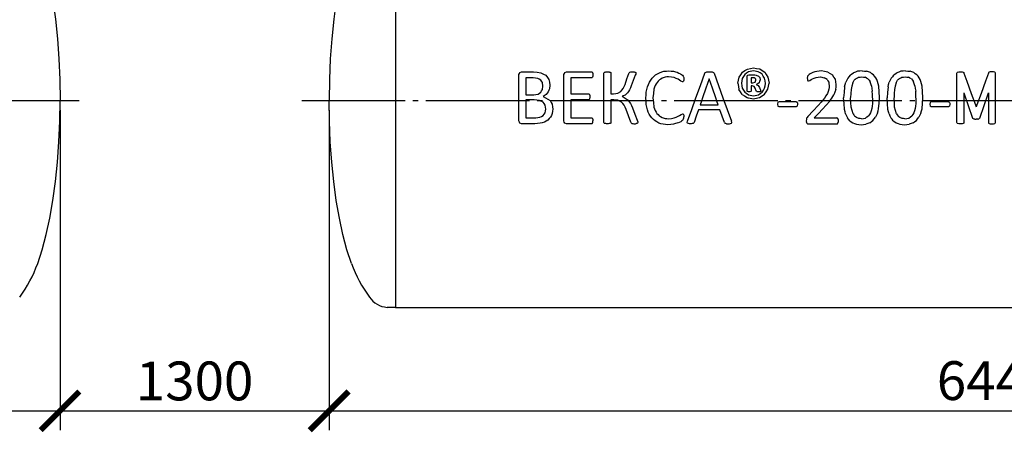
# Model space of a CAD drawing. Units: millimetres. Extents: x -43847 to 149457, y 58156 to 77217.
# Drawn here: x 4647 to 9404, y 64355 to 66348 of the extents above; entities that cross this region are included whole.
import ezdxf

# ---------------------------------------------------------------- set-up
doc = ezdxf.new("R2010")
doc.units = ezdxf.units.MM
doc.linetypes.add('ГОСТ 2.303 5', pattern=[24, 20, -1.5, 1, -1.5])
doc.layers.add('A-GENM', color=13, linetype='Continuous')
doc.layers.add('Слой1', color=7, linetype='ГОСТ 2.303 5')
doc.layers.add('РАЗМЕРЫ', color=3, linetype='Continuous', lineweight=25)
doc.styles.add('ГОСТ 2.304', font='CS_Gost2304.shx')
doc.dimstyles.new('СПДС', dxfattribs={"dimscale": 100, "dimtxt": 2.5, "dimasz": 2.5, "dimexe": 1.25, "dimexo": 0.625, "dimtad": 1, "dimdec": 0, "dimtxsty": 'ГОСТ 2.304', "dimblk": 'ARCHTICK', "dimblk1": 'ARCHTICK', "dimblk2": 'ARCHTICK', "dimcen": 2.5, "dimdle": 2, "dimadec": 0, "dimazin": 2, "dimtfac": 0.75, "dimtdec": 4, "dimtmove": 1, "dimatfit": 3, "dimfxl": 1, "dimtfill": 1, "dimtolj": 1, "dimarcsym": 0})

# ---------------------------------------------------------------- blocks, each defined once
blk = doc.blocks.new('_ARCHTICK')
at = {"color": 0, "linetype": 'ByBlock', "const_width": 0.15}
blk.add_lwpolyline([(-0.5, -0.5), (0.5, 0.5)], dxfattribs=at)
blk = doc.blocks.new('*D244')
at = {"layer": 'Defpoints', "color": 0}
for p in [(-6198, 65958.7), (4842, 65911.8), (4842, 64458.7)]:
    blk.add_point(p, dxfattribs=at)
at = {"layer": 'РАЗМЕРЫ', "color": 0, "lineweight": -2, "ltscale": 75}
for p, q in [((-6198, 65911.8), (-6198, 64365)), ((4842, 65864.9), (4842, 64365)), ((-6348, 64458.7), (4992, 64458.7))]:
    blk.add_line(p, q, dxfattribs=at)
at = {"layer": 'РАЗМЕРЫ', "color": 0, "lineweight": -2, "xscale": 187.5, "yscale": 187.5, "zscale": 187.5, "rotation": 180}
blk.add_blockref('_ARCHTICK', (-6198, 64458.7), dxfattribs=at)
at = {"layer": 'РАЗМЕРЫ', "color": 0, "lineweight": -2, "xscale": 187.5, "yscale": 187.5, "zscale": 187.5}
blk.add_blockref('_ARCHTICK', (4842, 64458.7), dxfattribs=at)
at = {"layer": 'РАЗМЕРЫ', "color": 0, "ltscale": 100, "insert": (-678, 64599.3), "char_height": 187.5, "attachment_point": 5, "style": 'ГОСТ 2.304', "bg_fill": 3, "box_fill_scale": 1.1, "bg_fill_color": 256, "bg_fill_true_color": 13158600, "bg_fill_transparency": 0}
blk.add_mtext('\\A1;11040', dxfattribs=at)
blk = doc.blocks.new('*D246')
at = {"layer": 'Defpoints', "color": 0}
for p in [(6142, 65958.7), (12582, 65958.7), (12582, 64458.7)]:
    blk.add_point(p, dxfattribs=at)
at = {"layer": 'РАЗМЕРЫ', "color": 0, "lineweight": -2}
for p, q in [((6142, 65911.8), (6142, 64365)), ((12582, 65911.8), (12582, 64365)), ((5992, 64458.7), (12732, 64458.7))]:
    blk.add_line(p, q, dxfattribs=at)
at = {"layer": 'РАЗМЕРЫ', "color": 0, "lineweight": -2, "xscale": 187.5, "yscale": 187.5, "zscale": 187.5, "rotation": 180}
blk.add_blockref('_ARCHTICK', (6142, 64458.7), dxfattribs=at)
at = {"layer": 'РАЗМЕРЫ', "color": 0, "lineweight": -2, "xscale": 187.5, "yscale": 187.5, "zscale": 187.5}
blk.add_blockref('_ARCHTICK', (12582, 64458.7), dxfattribs=at)
at = {"layer": 'РАЗМЕРЫ', "color": 0, "ltscale": 100, "insert": (9362, 64604.8), "char_height": 187.5, "attachment_point": 5, "style": 'ГОСТ 2.304', "bg_fill": 3, "box_fill_scale": 1.1, "bg_fill_color": 256, "bg_fill_true_color": 13158600, "bg_fill_transparency": 0}
blk.add_mtext('\\A1;6440', dxfattribs=at)
blk = doc.blocks.new('*D247')
at = {"layer": 'Defpoints', "color": 0}
for p in [(4842, 65958.7), (6142, 65911.8), (6142, 64458.7)]:
    blk.add_point(p, dxfattribs=at)
at = {"layer": 'РАЗМЕРЫ', "color": 0, "lineweight": -2}
for p, q in [((4842, 65911.8), (4842, 64365)), ((6142, 65864.9), (6142, 64365)), ((4692, 64458.7), (6292, 64458.7))]:
    blk.add_line(p, q, dxfattribs=at)
at = {"layer": 'РАЗМЕРЫ', "color": 0, "lineweight": -2, "xscale": 187.5, "yscale": 187.5, "zscale": 187.5, "rotation": 180}
blk.add_blockref('_ARCHTICK', (4842, 64458.7), dxfattribs=at)
at = {"layer": 'РАЗМЕРЫ', "color": 0, "lineweight": -2, "xscale": 187.5, "yscale": 187.5, "zscale": 187.5}
blk.add_blockref('_ARCHTICK', (6142, 64458.7), dxfattribs=at)
at = {"layer": 'РАЗМЕРЫ', "color": 0, "ltscale": 100, "insert": (5492, 64603.2), "char_height": 187.5, "attachment_point": 5, "style": 'ГОСТ 2.304', "bg_fill": 3, "box_fill_scale": 1.1, "bg_fill_color": 256, "bg_fill_true_color": 13158600, "bg_fill_transparency": 0}
blk.add_mtext('\\A1;1300', dxfattribs=at)

msp = doc.modelspace()

# ---------------------------------------------------------------- linework, layer by layer
at = {"layer": 'A-GENM'}
for p, q in [((7063.3, 66093.6), (7071.8, 66096.6)), ((7071.8, 66096.6), (7128.8, 66096.6)), ((7280.5, 66093.6), (7289, 66096.6)), ((7289, 66096.6), (7409.7, 66096.6)), ((7412.5, 66095.8), (7414.6, 66093.2)), ((7414.6, 66093.2), (7415.9, 66088.6)), ((7415.9, 66088.6), (7416.4, 66081.8)), ((7416.4, 66081.8), (7415.9, 66075.4)), ((7469.5, 66090.6), (7470.2, 66093.1)), ((7470.2, 66093.1), (7473, 66094.9)), ((7499.7, 66095), (7502.4, 66093.2)), ((7502.4, 66093.2), (7503.2, 66090.7)), ((7503.2, 66090.7), (7503.2, 65990.4)), ((7590.1, 66088.8), (7591.6, 66092.2)), ((7591.6, 66092.2), (7594.5, 66094.7)), ((7594.5, 66094.7), (7599.6, 66096.1)), ((7620.9, 66095.1), (7623.3, 66093.2)), ((7623.2, 66085.8), (7621.4, 66079.9)), ((7623.9, 66090.5), (7623.2, 66085.8)), ((7623.3, 66093.2), (7623.9, 66090.5)), ((7849.7, 66080), (7853.1, 66076)), ((7957.5, 66089.7), (7959.5, 66093.2)), ((7959.5, 66093.2), (7963.2, 66095.2)), ((7995.7, 66095.2), (7999.6, 66093.1)), ((7999.6, 66093.1), (8001.7, 66089.6)), ((8161.6, 66073.1), (8163.8, 66079.7)), ((8163.8, 66079.7), (8170.2, 66082.1)), ((8192.6, 66101.4), (8168.5, 66096.7)), ((8170.2, 66082.1), (8192.4, 66082.1)), ((8215.6, 66097.1), (8192.6, 66101.4)), ((8206, 66080.7), (8216, 66076.3)), ((8454.5, 66077.8), (8453.3, 66075)), ((8457.6, 66081), (8454.5, 66077.8)), ((9175, 66090.5), (9175.8, 66093)), ((9175.8, 66093), (9178.6, 66094.8)), ((9178.6, 66094.8), (9183.9, 66096)), ((9200.1, 66096), (9205.3, 66094.8)), ((9205.3, 66094.8), (9208, 66093.1)), ((9208, 66093.1), (9208.8, 66090.6)), ((9328.5, 66093.1), (9327.7, 66090.6)), ((9331.2, 66094.8), (9328.5, 66093.1)), ((9336.4, 66096), (9331.2, 66094.8)), ((9357.9, 66094.8), (9352.6, 66096)), ((9360.7, 66093), (9357.9, 66094.8)), ((9361.5, 66090.5), (9360.7, 66093)), ((7093.1, 66067.6), (7093.1, 65985.6)), ((7127.5, 66067.6), (7093.1, 66067.6)), ((7175.1, 66027.7), (7172.6, 66044.3)), ((7208.9, 66032.2), (7206.7, 66014.9)), ((7409.7, 66067.6), (7310.2, 66067.6)), ((7310.2, 66067.6), (7310.2, 65990.4)), ((7414.6, 66071), (7412.5, 66068.4)), ((7415.9, 66075.4), (7414.6, 66071)), ((7765.8, 66070.8), (7751, 66065.6)), ((7849.3, 66048.3), (7841.5, 66052.1)), ((7853.9, 66051.8), (7852, 66049.2)), ((7853.1, 66076), (7854.4, 66072.8)), ((7855.1, 66056.3), (7853.9, 66051.8)), ((7854.4, 66072.8), (7855.2, 66068.6)), ((7855.5, 66062.7), (7855.1, 66056.3)), ((7855.2, 66068.6), (7855.5, 66062.7)), ((8161.6, 66003.8), (8161.6, 66073.1)), ((8180.8, 66067.6), (8180.8, 66043.5)), ((8189.7, 66067.6), (8180.8, 66067.6)), ((8180.8, 66043.5), (8189.3, 66043.5)), ((8180.8, 66029), (8180.8, 66003.6)), ((8186, 66029), (8180.8, 66029)), ((8195.6, 66026.4), (8186, 66029)), ((8189.3, 66043.5), (8200.5, 66046.9)), ((8200.8, 66064.3), (8196.4, 66066.8)), ((8200.5, 66046.9), (8203.6, 66056)), ((8203, 66060.5), (8200.8, 66064.3)), ((8203.6, 66056), (8203, 66060.5)), ((8205.9, 66035.5), (8214.6, 66030.6)), ((8222.3, 66068.8), (8224.5, 66058)), ((8452.6, 66071.5), (8452.4, 66066.7)), ((8452.4, 66066.7), (8452.9, 66060)), ((8453.3, 66075), (8452.6, 66071.5)), ((8452.9, 66060), (8453.9, 66055.6)), ((8453.9, 66055.6), (8455.7, 66053.1)), ((8455.7, 66053.1), (8458.2, 66052.4)), ((8458.2, 66052.4), (8465.4, 66055.4)), ((8516.2, 66071.7), (8534.5, 66068.3)), ((7093.1, 65985.6), (7131, 65985.6)), ((7151.9, 65989), (7165.1, 65998.2)), ((7172.7, 66011.7), (7175.1, 66027.7)), ((7310.2, 65990.4), (7395.3, 65990.4)), ((7395.3, 65990.4), (7398.1, 65989.5)), ((7398.1, 65989.5), (7400.2, 65986.9)), ((7503.2, 65990.4), (7516.7, 65990.4)), ((7536.4, 65993.2), (7551.3, 66001.4)), ((7583.4, 65994.4), (7571.8, 65984.5)), ((8163.6, 66000.8), (8161.6, 66003.8)), ((8180.8, 66003.6), (8179.1, 66000.8)), ((8201.1, 66017.1), (8195.6, 66026.4)), ((8205.1, 66004.5), (8201.1, 66017.1)), ((8206.2, 66002.2), (8205.1, 66004.5)), ((8208.1, 66000.9), (8206.2, 66002.2)), ((8221.5, 66020.1), (8226.2, 66008.4)), ((8227.5, 66003), (8225.8, 66000.7)), ((8226.2, 66008.4), (8227.5, 66003)), ((6462, 64958.7), (6422, 64958.7))]:
    msp.add_line(p, q, dxfattribs=at)
at = {"layer": 'A-GENM', "flags": 128}
for points in [[(4734.3, 66746.7), (4755.7, 66680.7), (4775.1, 66607.4), (4792.3, 66527.5), (4807.1, 66441.8), (4819.5, 66351.2), (4829.2, 66256.6), (4836.3, 66159), (4840.5, 66059.4), (4842, 65958.7)], [(6249.6, 66746.7), (6228.2, 66680.7), (6208.9, 66607.4), (6191.7, 66527.5), (6176.8, 66441.8), (6164.4, 66351.2), (6154.7, 66256.6), (6147.6, 66159), (6143.4, 66059.4), (6142, 65958.7)], [(7059.3, 66083), (7061.3, 66088.3), (7063.3, 66093.6)], [(7128.8, 66096.6), (7147.2, 66094.4), (7165.7, 66092.3)], [(7165.7, 66092.3), (7177.6, 66086), (7189.6, 66079.7)], [(7189.6, 66079.7), (7196.8, 66069.5), (7204, 66059.4)], [(7276.4, 66083), (7278.5, 66088.3), (7280.5, 66093.6)], [(7409.7, 66096.6), (7411.1, 66096.2), (7412.5, 66095.8)], [(7473, 66094.9), (7475.6, 66095.5), (7478.3, 66096.1)], [(7478.3, 66096.1), (7482.3, 66096.3), (7486.3, 66096.6)], [(7486.3, 66096.6), (7490.4, 66096.3), (7494.5, 66096.1)], [(7494.5, 66096.1), (7497.1, 66095.5), (7499.7, 66095)], [(7571.7, 66035.4), (7580.9, 66062.1), (7590.1, 66088.8)], [(7599.6, 66096.1), (7603.9, 66096.3), (7608.2, 66096.6)], [(7621.4, 66079.9), (7611.6, 66054.3), (7601.8, 66028.7)], [(7608.2, 66096.6), (7612.1, 66096.4), (7616.1, 66096.2)], [(7616.1, 66096.2), (7618.5, 66095.6), (7620.9, 66095.1)], [(7703.1, 66066.1), (7711.2, 66073.7), (7719.3, 66081.3)], [(7719.3, 66081.3), (7728.9, 66086.8), (7738.4, 66092.4)], [(7738.4, 66092.4), (7749.2, 66095.8), (7760, 66099.2)], [(7760, 66099.2), (7771.9, 66100.3), (7783.8, 66101.4)], [(7783.8, 66101.4), (7794.5, 66100.4), (7805.2, 66099.3)], [(7805.2, 66099.3), (7814.8, 66096.7), (7824.4, 66094.1)], [(7824.4, 66094.1), (7832.3, 66090.4), (7840.2, 66086.8)], [(7840.2, 66086.8), (7844.9, 66083.4), (7849.7, 66080)], [(7963.2, 66095.2), (7966.3, 66095.8), (7969.4, 66096.3)], [(7969.4, 66096.3), (7974.1, 66096.4), (7978.9, 66096.6)], [(7978.9, 66096.6), (7984, 66096.4), (7989.1, 66096.3)], [(7989.1, 66096.3), (7992.4, 66095.8), (7995.7, 66095.2)], [(8122.5, 66070.5), (8130.6, 66082.4), (8138.7, 66094.3)], [(8150.1, 66083.9), (8144.1, 66074.4), (8138.2, 66064.9)], [(8138.7, 66094.3), (8150.7, 66102.2), (8162.7, 66110.1)], [(8168.5, 66096.7), (8159.3, 66090.3), (8150.1, 66083.9)], [(8162.7, 66110.1), (8177.6, 66113), (8192.6, 66115.9)], [(8192.4, 66082.1), (8199.2, 66081.4), (8206, 66080.7)], [(8192.6, 66115.9), (8207.7, 66113.1), (8222.8, 66110.3)], [(8233.9, 66084.8), (8224.7, 66090.9), (8215.6, 66097.1)], [(8222.8, 66110.3), (8234.7, 66102.6), (8246.5, 66094.8)], [(8246, 66065.4), (8239.9, 66075.1), (8233.9, 66084.8)], [(8246.5, 66094.8), (8254.3, 66083), (8262.1, 66071.3)], [(8465.6, 66086.4), (8461.6, 66083.7), (8457.6, 66081)], [(8479.8, 66093), (8472.7, 66089.7), (8465.6, 66086.4)], [(8498.7, 66098.4), (8489.3, 66095.7), (8479.8, 66093)], [(8520.4, 66100.6), (8509.5, 66099.5), (8498.7, 66098.4)], [(8552, 66095.5), (8536.2, 66098.1), (8520.4, 66100.6)], [(8552, 66095.5), (8563.3, 66088.4), (8574.6, 66081.3)], [(8588, 66060.5), (8581.3, 66070.9), (8574.6, 66081.3)], [(8659.8, 66080.5), (8653.8, 66072.8), (8647.7, 66065.1)], [(8659.8, 66080.5), (8667.5, 66086.2), (8675.2, 66091.9)], [(8694.3, 66099), (8684.8, 66095.5), (8675.2, 66091.9)], [(8717.1, 66101.4), (8705.7, 66100.2), (8694.3, 66099)], [(8717.1, 66101.4), (8728.1, 66100.4), (8739.1, 66099.3)], [(8757.2, 66092.9), (8748.2, 66096.1), (8739.1, 66099.3)], [(8771.9, 66082.4), (8764.5, 66087.6), (8757.2, 66092.9)], [(8783.3, 66067.9), (8777.6, 66075.1), (8771.9, 66082.4)], [(8869.5, 66080.5), (8863.5, 66072.8), (8857.4, 66065.1)], [(8869.5, 66080.5), (8877.3, 66086.2), (8885, 66091.9)], [(8904, 66099), (8894.5, 66095.5), (8885, 66091.9)], [(8926.8, 66101.4), (8915.4, 66100.2), (8904, 66099)], [(8926.8, 66101.4), (8937.8, 66100.4), (8948.8, 66099.3)], [(8967, 66092.9), (8957.9, 66096.1), (8948.8, 66099.3)], [(8981.6, 66082.4), (8974.3, 66087.6), (8967, 66092.9)], [(8993, 66067.9), (8987.3, 66075.1), (8981.6, 66082.4)], [(9183.9, 66096), (9187.9, 66096.2), (9191.9, 66096.5)], [(9191.9, 66096.5), (9196, 66096.2), (9200.1, 66096)], [(9344.6, 66096.5), (9340.5, 66096.2), (9336.4, 66096)], [(9352.6, 66096), (9348.6, 66096.2), (9344.6, 66096.5)], [(7150.6, 66064.9), (7139.1, 66066.3), (7127.5, 66067.6)], [(7164.7, 66057), (7157.6, 66060.9), (7150.6, 66064.9)], [(7172.6, 66044.3), (7168.6, 66050.7), (7164.7, 66057)], [(7204, 66059.4), (7206.5, 66045.8), (7208.9, 66032.2)], [(7412.5, 66068.4), (7411.1, 66068), (7409.7, 66067.6)], [(7562.8, 66015.4), (7567.2, 66025.4), (7571.7, 66035.4)], [(7680.3, 66024.2), (7685.2, 66035.6), (7690.1, 66047)], [(7690.1, 66047), (7696.6, 66056.6), (7703.1, 66066.1)], [(7718, 66030.8), (7714.7, 66022), (7711.4, 66013.2)], [(7726.9, 66045.6), (7722.5, 66038.2), (7718, 66030.8)], [(7737.9, 66057.2), (7732.4, 66051.4), (7726.9, 66045.6)], [(7751, 66065.6), (7744.4, 66061.4), (7737.9, 66057.2)], [(7782.3, 66072.5), (7774.1, 66071.6), (7765.8, 66070.8)], [(7809.4, 66068.7), (7795.8, 66070.6), (7782.3, 66072.5)], [(7828.6, 66060.4), (7819, 66064.6), (7809.4, 66068.7)], [(7841.5, 66052.1), (7835, 66056.3), (7828.6, 66060.4)], [(7852, 66049.2), (7850.6, 66048.8), (7849.3, 66048.3)], [(8116.6, 66041.1), (8119.6, 66055.8), (8122.5, 66070.5)], [(8116.6, 66041.1), (8119.4, 66026.1), (8122.3, 66011.1)], [(8138.2, 66064.9), (8136.1, 66053.4), (8134.1, 66041.9)], [(8134.1, 66041.9), (8136.2, 66029.4), (8138.4, 66017)], [(8196.4, 66066.8), (8193, 66067.2), (8189.7, 66067.6)], [(8219.4, 66043), (8212.7, 66039.3), (8205.9, 66035.5)], [(8214.6, 66030.6), (8218, 66025.3), (8221.5, 66020.1)], [(8216, 66076.3), (8219.2, 66072.5), (8222.3, 66068.8)], [(8224.5, 66058), (8221.9, 66050.5), (8219.4, 66043)], [(8250.3, 66040.3), (8248.1, 66052.9), (8246, 66065.4)], [(8246.2, 66017.3), (8248.2, 66028.8), (8250.3, 66040.3)], [(8261.8, 66012), (8264.8, 66026.7), (8267.7, 66041.5)], [(8262.1, 66071.3), (8264.9, 66056.4), (8267.7, 66041.5)], [(8465.4, 66055.4), (8471.5, 66058.7), (8477.6, 66062)], [(8477.6, 66062), (8486, 66065.3), (8494.5, 66068.6)], [(8494.5, 66068.6), (8505.4, 66070.2), (8516.2, 66071.7)], [(8547.7, 66059.3), (8541.1, 66063.8), (8534.5, 66068.3)], [(8547.7, 66059.3), (8551.8, 66052.6), (8555.8, 66045.9)], [(8555.8, 66045.9), (8557.2, 66037.8), (8558.6, 66029.8)], [(8558.6, 66029.8), (8557.7, 66020.9), (8556.8, 66012.1)], [(8592.4, 66035.2), (8590.2, 66047.9), (8588, 66060.5)], [(8590.2, 66011.3), (8591.3, 66023.3), (8592.4, 66035.2)], [(8632.5, 66023.6), (8635.6, 66034.9), (8638.7, 66046.1)], [(8647.7, 66065.1), (8643.2, 66055.6), (8638.7, 66046.1)], [(8671.9, 66043.5), (8667.8, 66027.7), (8663.8, 66011.9)], [(8671.9, 66043.5), (8675.4, 66049.5), (8679, 66055.6)], [(8688.2, 66064.7), (8683.6, 66060.2), (8679, 66055.6)], [(8688.2, 66064.7), (8694.2, 66067.6), (8700.1, 66070.5)], [(8700.1, 66070.5), (8707.7, 66071.5), (8715.2, 66072.5)], [(8715.2, 66072.5), (8723.7, 66071.3), (8732.1, 66070.1)], [(8745.5, 66062.3), (8738.8, 66066.2), (8732.1, 66070.1)], [(8745.5, 66062.3), (8750.5, 66055.6), (8755.6, 66048.8)], [(8762.4, 66029.3), (8759, 66039.1), (8755.6, 66048.8)], [(8762.4, 66029.3), (8764.4, 66016.1), (8766.4, 66003)], [(8791.8, 66049.4), (8787.6, 66058.7), (8783.3, 66067.9)], [(8797.4, 66027.2), (8794.6, 66038.3), (8791.8, 66049.4)], [(8842.3, 66023.6), (8845.3, 66034.9), (8848.4, 66046.1)], [(8857.4, 66065.1), (8852.9, 66055.6), (8848.4, 66046.1)], [(8881.6, 66043.5), (8877.6, 66027.7), (8873.5, 66011.9)], [(8881.6, 66043.5), (8885.1, 66049.5), (8888.7, 66055.6)], [(8897.9, 66064.7), (8893.3, 66060.2), (8888.7, 66055.6)], [(8897.9, 66064.7), (8903.9, 66067.6), (8909.9, 66070.5)], [(8909.9, 66070.5), (8917.4, 66071.5), (8924.9, 66072.5)], [(8924.9, 66072.5), (8933.4, 66071.3), (8941.9, 66070.1)], [(8955.2, 66062.3), (8948.5, 66066.2), (8941.9, 66070.1)], [(8955.2, 66062.3), (8960.3, 66055.6), (8965.3, 66048.8)], [(8972.2, 66029.3), (8968.7, 66039.1), (8965.3, 66048.8)], [(8972.2, 66029.3), (8974.2, 66016.1), (8976.2, 66003)], [(9001.5, 66049.4), (8997.3, 66058.7), (8993, 66067.9)], [(9007.1, 66027.2), (9004.3, 66038.3), (9001.5, 66049.4)], [(7131, 65985.6), (7141.5, 65987.3), (7151.9, 65989)], [(7165.1, 65998.2), (7168.9, 66005), (7172.7, 66011.7)], [(7200.5, 65999.6), (7195.2, 65993.4), (7190, 65987.1)], [(7206.7, 66014.9), (7203.6, 66007.3), (7200.5, 65999.6)], [(7516.7, 65990.4), (7526.6, 65991.8), (7536.4, 65993.2)], [(7551.3, 66001.4), (7557.1, 66008.4), (7562.8, 66015.4)], [(7593.2, 66008.8), (7588.3, 66001.6), (7583.4, 65994.4)], [(7601.8, 66028.7), (7597.5, 66018.7), (7593.2, 66008.8)], [(7674.2, 65997.7), (7677.2, 66010.9), (7680.3, 66024.2)], [(8137.8, 65987.5), (8130, 65999.3), (8122.3, 66011.1)], [(8138.4, 66017), (8144.4, 66007.3), (8150.5, 65997.6)], [(8150.5, 65997.6), (8159.6, 65991.4), (8168.8, 65985.2)], [(8171.5, 66000.1), (8167.5, 66000.5), (8163.6, 66000.8)], [(8179.1, 66000.8), (8175.3, 66000.4), (8171.5, 66000.1)], [(8211.4, 66000.3), (8209.8, 66000.6), (8208.1, 66000.9)], [(8216.7, 66000.1), (8214, 66000.2), (8211.4, 66000.3)], [(8216, 65985.5), (8225.2, 65992), (8234.4, 65998.4)], [(8222.5, 66000.3), (8219.6, 66000.2), (8216.7, 66000.1)], [(8225.8, 66000.7), (8224.1, 66000.5), (8222.5, 66000.3)], [(8234.4, 65998.4), (8240.3, 66007.8), (8246.2, 66017.3)], [(8245.7, 65988.1), (8253.8, 66000.1), (8261.8, 66012)], [(8556.8, 66012.1), (8553.1, 66001.6), (8549.4, 65991.1)], [(8590.2, 66011.3), (8585.7, 65998.5), (8581.1, 65985.7)], [(4734.3, 65170.7), (4755.7, 65236.7), (4775.1, 65310), (4792.3, 65389.9), (4807.1, 65475.6), (4819.5, 65566.2), (4829.2, 65660.8), (4836.3, 65758.4), (4840.5, 65858), (4842, 65958.7)], [(6249.6, 65170.7), (6228.2, 65236.7), (6208.9, 65310), (6191.7, 65389.9), (6176.8, 65475.6), (6164.4, 65566.2), (6154.7, 65660.8), (6147.6, 65758.4), (6143.4, 65858), (6142, 65958.7)]]:
    msp.add_lwpolyline(points, dxfattribs=at)
at = {"layer": 'A-GENM'}
for points in [[(9208.8, 66090.6), (9222.8, 66052), (9244.5, 65992.4)], [(9327.7, 66090.6), (9313.7, 66052), (9292, 65992.4)]]:
    msp.add_lwpolyline(points, dxfattribs=at)
at = {"layer": 'A-GENM', "ltscale": 75}
for centre, radius, start, end in [((4071.5, 65420.3), 708.3, 324.3546, 339.3621), ((6912.4, 65420.3), 708.3, 200.6379, 215.6454), ((6431.4, 65073.6), 115.3, 214.9614, 265.3261)]:
    msp.add_arc(centre, radius, start, end, dxfattribs=at)
at = {"layer": 'Слой1', "ltscale": 25}
msp.add_line((6009.8, 65958.7), (12683.5, 65958.7), dxfattribs=at)

# ---------------------------------------------------------------- next in the draw order: dimensions: what is measured, and where the dimension line sits
at = {"layer": 'РАЗМЕРЫ', "ltscale": 75}
dim = msp.add_linear_dim(base=(4842, 64458.7), p1=(-6198, 65958.7), p2=(4842, 65911.8), dimstyle='СПДС', override={"dimscale": 75, "dimlfac": 1, "dimtxsty": 'ГОСТ 2.304', "dimblk1": 'ARCHTICK', "dimblk2": 'ARCHTICK', "dimsah": 1, "dimtolj": 1}, dxfattribs=at)
dim.commit()
dim.dimension.update_dxf_attribs({"geometry": '*D244', "text_midpoint": (-678, 64599.3)})
at = {"layer": 'РАЗМЕРЫ'}
dim = msp.add_linear_dim(base=(12582, 64458.7), p1=(6142, 65958.7), p2=(12582, 65958.7), dimstyle='СПДС', override={"dimscale": 75, "dimlfac": 1, "dimtxsty": 'ГОСТ 2.304', "dimblk1": 'ARCHTICK', "dimblk2": 'ARCHTICK', "dimsah": 1, "dimtolj": 1}, dxfattribs=at)
dim.commit()
dim.dimension.update_dxf_attribs({"geometry": '*D246', "text_midpoint": (9362, 64604.8)})

# ---------------------------------------------------------------- next in the draw order: linework, layer by layer
at = {"layer": 'A-GENM', "ltscale": 75}
for p, q in [((6462, 66958.7), (6462, 64958.7)), ((9208.8, 65994.7), (9251.3, 65873.4)), ((9285.2, 65873.4), (9327.7, 65994.7)), ((6462, 64958.7), (12262, 64958.7))]:
    msp.add_line(p, q, dxfattribs=at)
at = {"layer": 'A-GENM'}
for p, q in [((7059.3, 65970.7), (7059.3, 66083)), ((7276.4, 65970.7), (7276.4, 66083)), ((7469.5, 65970.7), (7469.5, 66090.6)), ((9175, 65970.6), (9175, 66090.5)), ((9361.5, 65970.6), (9361.5, 66090.5)), ((7190, 65987.1), (7175.5, 65978.1)), ((7400.2, 65986.9), (7401.5, 65982.3)), ((7401.5, 65982.3), (7401.9, 65975.4)), ((7571.8, 65984.5), (7557.8, 65978.3)), ((8168.8, 65985.2), (8191.8, 65980.8)), ((8191.8, 65980.8), (8216, 65985.5)), ((9208.8, 65994.7), (9208.8, 65851.7)), ((9327.7, 65994.7), (9327.7, 65851.7)), ((7059.3, 65859.3), (7059.3, 65970.7)), ((7093.1, 65961.5), (7093.1, 65874.6)), ((7132.7, 65961.5), (7093.1, 65961.5)), ((7175.7, 65949.9), (7158.6, 65958.5)), ((7175.5, 65978.1), (7209.3, 65958.2)), ((7276.4, 65859.3), (7276.4, 65970.7)), ((7310.2, 65961.5), (7310.2, 65874.6)), ((7395.3, 65961.5), (7310.2, 65961.5)), ((7400.2, 65964.6), (7398.1, 65962.2)), ((7401.9, 65975.4), (7400.2, 65964.6)), ((7469.5, 65851.9), (7469.5, 65970.7)), ((7503.2, 65961.5), (7503.2, 65851.9)), ((7517, 65961.5), (7503.2, 65961.5)), ((7554.1, 65950.4), (7537.7, 65958.8)), ((7557.8, 65978.3), (7586.8, 65959.5)), ((7934.7, 65937.4), (8021.6, 65937.4)), ((8168.4, 65970.7), (8191.8, 65966.3)), ((8191.8, 65966.3), (8213.9, 65970.7)), ((8213.9, 65970.7), (8221.5, 65972.2)), ((8310.8, 65949.2), (8309, 65939.8)), ((8309, 65939.8), (8310.8, 65930.4)), ((8316.1, 65951.8), (8310.8, 65949.2)), ((8398.6, 65951.8), (8316.1, 65951.8)), ((8403.7, 65949.3), (8401.5, 65951.3)), ((8403.7, 65949.3), (8405.1, 65945.5)), ((8405.5, 65939.8), (8403.8, 65930.3)), ((8405.1, 65945.5), (8405.5, 65939.8)), ((9046.2, 65949.1), (9044.5, 65939.7)), ((9044.5, 65939.7), (9046.2, 65930.3)), ((9051.6, 65951.7), (9046.2, 65949.1)), ((9134, 65951.7), (9051.6, 65951.7)), ((9139.1, 65949.1), (9136.9, 65951.2)), ((9139.1, 65949.1), (9140.5, 65945.4)), ((9141, 65939.7), (9139.2, 65930.2)), ((9140.5, 65945.4), (9141, 65939.7)), ((9175, 65851.7), (9175, 65970.6)), ((9361.5, 65851.7), (9361.5, 65970.6)), ((7842.2, 65890.2), (7850.3, 65893.9)), ((7852.7, 65893.3), (7854.3, 65891.1)), ((7854.3, 65891.1), (7855.2, 65886.5)), ((7855.2, 65886.5), (7855.5, 65879.1)), ((8030.3, 65913.2), (7926.3, 65913.2)), ((8316.1, 65927.7), (8310.8, 65930.4)), ((8398.6, 65927.7), (8316.1, 65927.7)), ((8403.8, 65930.3), (8398.6, 65927.7)), ((9051.6, 65927.6), (9046.2, 65930.3)), ((9134, 65927.6), (9051.6, 65927.6)), ((9139.2, 65930.2), (9134, 65927.6)), ((7071.6, 65845.7), (7063.3, 65848.7)), ((7136.7, 65845.7), (7071.6, 65845.7)), ((7093.1, 65874.6), (7141.1, 65874.6)), ((7288.9, 65845.7), (7280.4, 65848.7)), ((7409.6, 65845.7), (7288.9, 65845.7)), ((7310.2, 65874.6), (7409.6, 65874.6)), ((7412.4, 65873.8), (7414.6, 65871.3)), ((7412.4, 65846.5), (7414.6, 65849.1)), ((7414.6, 65871.3), (7416, 65866.8)), ((7414.6, 65849.1), (7416, 65853.7)), ((7416, 65866.8), (7416.4, 65860.1)), ((7416, 65853.7), (7416.4, 65860.1)), ((7470.2, 65849.2), (7469.5, 65851.9)), ((7473, 65847.3), (7470.2, 65849.2)), ((7502.4, 65849.2), (7499.7, 65847.3)), ((7503.2, 65851.9), (7502.4, 65849.2)), ((7601.3, 65850.1), (7599.7, 65853.6)), ((7604.2, 65847.6), (7601.3, 65850.1)), ((7604.2, 65847.6), (7609.4, 65846.2)), ((7630.3, 65847.2), (7625.5, 65846.1)), ((7630.3, 65847.2), (7632.8, 65849.2)), ((7630.8, 65862.7), (7633.1, 65855.6)), ((7633.5, 65852.1), (7632.8, 65849.2)), ((7633.1, 65855.6), (7633.5, 65852.1)), ((7750.4, 65876.3), (7765.6, 65871.4)), ((7850.6, 65863.1), (7853.3, 65866.3)), ((7853.3, 65866.3), (7854.6, 65869.5)), ((7854.6, 65869.5), (7855.3, 65873.6)), ((7855.3, 65873.6), (7855.5, 65879.1)), ((7872, 65852), (7873.6, 65858.9)), ((7873.3, 65848), (7872, 65852)), ((7878.4, 65846.2), (7873.3, 65848)), ((7901.5, 65847.3), (7896.3, 65846.1)), ((7904.3, 65849.5), (7901.5, 65847.3)), ((7905.9, 65852.5), (7904.3, 65849.5)), ((8051.7, 65851.7), (8053.4, 65848.8)), ((8053.4, 65848.8), (8056.1, 65847)), ((8080.6, 65846.1), (8085.8, 65847.8)), ((8087.2, 65851.9), (8085.6, 65858.7)), ((8085.8, 65847.8), (8087.2, 65851.9)), ((8447.9, 65866.6), (8447.6, 65859.7)), ((8447.6, 65859.7), (8448.3, 65852.4)), ((8449.2, 65871.9), (8447.9, 65866.6)), ((8450.4, 65847.8), (8448.3, 65852.4)), ((8451.7, 65876.4), (8449.2, 65871.9)), ((8450.4, 65847.8), (8453.8, 65845.6)), ((8455.6, 65881.2), (8451.7, 65876.4)), ((8458.5, 65844.9), (8594.8, 65844.9)), ((8486.2, 65873.9), (8594.5, 65873.9)), ((8597.5, 65873), (8594.5, 65873.9)), ((8594.8, 65844.9), (8597.9, 65845.8)), ((8600, 65870.3), (8597.5, 65873)), ((8597.9, 65845.8), (8600.2, 65848.6)), ((8601.5, 65865.8), (8600, 65870.3)), ((8600.2, 65848.6), (8601.5, 65853.2)), ((8601.5, 65865.8), (8602, 65859.6)), ((8602, 65859.6), (8601.5, 65853.2)), ((8701, 65871.2), (8690.1, 65875.4)), ((8910.7, 65871.2), (8899.8, 65875.4)), ((9175.8, 65849), (9175, 65851.7)), ((9178.6, 65847.2), (9175.8, 65849)), ((9183.9, 65846), (9178.6, 65847.2)), ((9205.3, 65847.2), (9200.1, 65846)), ((9208, 65849.1), (9205.3, 65847.2)), ((9208.8, 65851.7), (9208, 65849.1)), ((9251.3, 65873.4), (9253, 65870.5)), ((9253, 65870.5), (9255.6, 65868.7)), ((9283.5, 65870.5), (9280.8, 65868.7)), ((9285.2, 65873.4), (9283.5, 65870.5)), ((9327.7, 65851.7), (9328.5, 65849.1)), ((9328.5, 65849.1), (9331.2, 65847.2)), ((9331.2, 65847.2), (9336.4, 65846)), ((9352.6, 65846), (9357.9, 65847.2)), ((9357.9, 65847.2), (9360.7, 65849)), ((9360.7, 65849), (9361.5, 65851.7))]:
    msp.add_line(p, q, dxfattribs=at)
at = {"layer": 'A-GENM', "flags": 128}
for points in [[(7914.2, 65970.7), (7935.9, 66030.3), (7957.5, 66089.7)], [(8001.7, 66089.6), (8023.3, 66030.2), (8044.9, 65970.7)], [(7978, 66062.8), (7962.1, 66016.8), (7946.2, 65970.7)], [(8010, 65970.7), (7994, 66016.8), (7978, 66062.8)], [(7672.3, 65970.7), (7673.2, 65984.2), (7674.2, 65997.7)], [(7711.4, 66013.2), (7708.7, 65991.9), (7706, 65970.7)], [(8137.8, 65987.5), (8149.7, 65979.8), (8161.6, 65972)], [(8221.5, 65972.2), (8233.6, 65980.2), (8245.7, 65988.1)], [(8549.4, 65991.1), (8542.7, 65980.5), (8536, 65969.9)], [(8570.8, 65969.9), (8576, 65977.8), (8581.1, 65985.7)], [(8632.5, 66023.6), (8630.2, 65997.1), (8627.9, 65970.5)], [(8663.8, 66011.9), (8662.7, 65992.4), (8661.6, 65972.9)], [(8767.7, 65970.7), (8767.1, 65986.8), (8766.4, 66003)], [(8801.6, 65971.7), (8799.5, 65999.5), (8797.4, 66027.2)], [(8842.3, 66023.6), (8839.9, 65997.1), (8837.6, 65970.5)], [(8873.5, 66011.9), (8872.4, 65992.4), (8871.4, 65972.9)], [(8977.5, 65970.7), (8976.8, 65986.8), (8976.2, 66003)], [(9011.3, 65971.7), (9009.2, 65999.5), (9007.1, 66027.2)], [(7158.6, 65958.5), (7145.6, 65960), (7132.7, 65961.5)], [(7186.1, 65935.8), (7180.9, 65942.8), (7175.7, 65949.9)], [(7189.6, 65916.3), (7187.8, 65926), (7186.1, 65935.8)], [(7209.3, 65958.2), (7214.5, 65949), (7219.6, 65939.8)], [(7219.6, 65939.8), (7221.5, 65928.2), (7223.4, 65916.6)], [(7398.1, 65962.2), (7396.7, 65961.8), (7395.3, 65961.5)], [(7537.7, 65958.8), (7527.4, 65960.1), (7517, 65961.5)], [(7566.8, 65935.9), (7560.5, 65943.1), (7554.1, 65950.4)], [(7577, 65914.8), (7571.9, 65925.4), (7566.8, 65935.9)], [(7586.8, 65959.5), (7592.2, 65951.8), (7597.7, 65944.1)], [(7597.7, 65944.1), (7602.6, 65933.3), (7607.4, 65922.4)], [(7674, 65938.7), (7673.1, 65953.3), (7672.3, 65970.7)], [(7679.6, 65913.2), (7676.8, 65926), (7674, 65938.7)], [(7706, 65970.7), (7708.5, 65948), (7711.2, 65926.5)], [(7873.6, 65858.9), (7893.9, 65914.7), (7914.2, 65970.7)], [(7946.2, 65970.7), (7940.5, 65954), (7934.7, 65937.4)], [(8021.6, 65937.4), (8015.8, 65954), (8010, 65970.7)], [(8044.9, 65970.7), (8065.3, 65914.6), (8085.6, 65858.7)], [(8161.6, 65972), (8165, 65971.3), (8168.4, 65970.7)], [(8398.6, 65951.8), (8400, 65951.6), (8401.5, 65951.3)], [(8505.5, 65933.7), (8480.5, 65907.4), (8455.6, 65881.2)], [(8536, 65969.9), (8519.4, 65949.6), (8505.5, 65933.7)], [(8526.3, 65916), (8543.7, 65935.5), (8561.1, 65954.9)], [(8561.1, 65954.9), (8566, 65962.4), (8570.8, 65969.9)], [(8632, 65915.1), (8630, 65942.8), (8627.9, 65970.5)], [(8664.6, 65925.3), (8663.2, 65948), (8661.8, 65970.7)], [(8766.9, 65942.7), (8765.3, 65930.7), (8763.7, 65918.8)], [(8767.8, 65969.4), (8767.4, 65956), (8766.9, 65942.7)], [(8797, 65918.5), (8799.2, 65944.6), (8801.5, 65970.7)], [(8841.8, 65915.1), (8839.7, 65942.8), (8837.6, 65970.5)], [(8874.3, 65925.3), (8872.9, 65948), (8871.5, 65970.7)], [(8976.6, 65942.7), (8975, 65930.7), (8973.4, 65918.8)], [(8977.5, 65969.4), (8977.1, 65956), (8976.6, 65942.7)], [(9006.7, 65918.5), (9009, 65944.6), (9011.2, 65970.7)], [(9134, 65951.7), (9135.5, 65951.4), (9136.9, 65951.2)], [(7175.8, 65885.2), (7180.9, 65891.7), (7185.9, 65898.3)], [(7185.9, 65898.3), (7187.8, 65907.3), (7189.6, 65916.3)], [(7220.4, 65895.1), (7216.2, 65886.3), (7212, 65877.4)], [(7223.4, 65916.6), (7221.9, 65905.9), (7220.4, 65895.1)], [(7599.7, 65853.6), (7588.4, 65884.2), (7577, 65914.8)], [(7607.4, 65922.4), (7619.1, 65892.5), (7630.8, 65862.7)], [(7688.7, 65891.5), (7684.2, 65902.3), (7679.6, 65913.2)], [(7701.1, 65873.5), (7694.9, 65882.5), (7688.7, 65891.5)], [(7711.2, 65926.5), (7714.4, 65917.9), (7717.6, 65909.3)], [(7717.6, 65909.3), (7721.9, 65902.3), (7726.2, 65895.3)], [(7726.2, 65895.3), (7731.7, 65889.7), (7737.2, 65884.2)], [(7829, 65881.9), (7835.6, 65886), (7842.2, 65890.2)], [(7850.3, 65893.9), (7851.5, 65893.6), (7852.7, 65893.3)], [(7926.3, 65913.2), (7916.1, 65882.8), (7905.9, 65852.5)], [(8051.7, 65851.7), (8041, 65882.4), (8030.3, 65913.2)], [(8486.2, 65873.9), (8506.2, 65894.9), (8526.3, 65916)], [(8637.7, 65892.8), (8634.9, 65904), (8632, 65915.1)], [(8637.7, 65892.8), (8641.9, 65883.6), (8646.1, 65874.4)], [(8673.9, 65893.3), (8669.2, 65909.3), (8664.6, 65925.3)], [(8673.9, 65893.3), (8677.5, 65888), (8681.1, 65882.7)], [(8757.4, 65898.8), (8752.5, 65891), (8747.6, 65883.2)], [(8763.7, 65918.8), (8760.6, 65908.8), (8757.4, 65898.8)], [(8790.9, 65896.1), (8786.4, 65886.7), (8781.9, 65877.2)], [(8790.9, 65896.1), (8794, 65907.3), (8797, 65918.5)], [(8847.4, 65892.8), (8844.6, 65904), (8841.8, 65915.1)], [(8847.4, 65892.8), (8851.6, 65883.6), (8855.8, 65874.4)], [(8883.6, 65893.3), (8878.9, 65909.3), (8874.3, 65925.3)], [(8883.6, 65893.3), (8887.2, 65888), (8890.8, 65882.7)], [(8967.1, 65898.8), (8962.2, 65891), (8957.3, 65883.2)], [(8973.4, 65918.8), (8970.3, 65908.8), (8967.1, 65898.8)], [(9000.7, 65896.1), (8996.1, 65886.7), (8991.6, 65877.2)], [(9000.7, 65896.1), (9003.7, 65907.3), (9006.7, 65918.5)], [(7063.3, 65848.7), (7061.3, 65854), (7059.3, 65859.3)], [(7161.5, 65847.7), (7149.1, 65846.7), (7136.7, 65845.7)], [(7141.1, 65874.6), (7151, 65876), (7160.9, 65877.3)], [(7160.9, 65877.3), (7168.4, 65881.3), (7175.8, 65885.2)], [(7181.9, 65853.7), (7171.7, 65850.7), (7161.5, 65847.7)], [(7199.1, 65863.7), (7190.5, 65858.7), (7181.9, 65853.7)], [(7212, 65877.4), (7205.5, 65870.5), (7199.1, 65863.7)], [(7280.4, 65848.7), (7278.4, 65854), (7276.4, 65859.3)], [(7409.6, 65874.6), (7411, 65874.2), (7412.4, 65873.8)], [(7409.6, 65845.7), (7411, 65846.1), (7412.4, 65846.5)], [(7478.3, 65846.2), (7475.6, 65846.8), (7473, 65847.3)], [(7486.3, 65845.7), (7482.3, 65845.9), (7478.3, 65846.2)], [(7494.5, 65846.2), (7490.4, 65845.9), (7486.3, 65845.7)], [(7499.7, 65847.3), (7497.1, 65846.8), (7494.5, 65846.2)], [(7609.4, 65846.2), (7613.6, 65845.9), (7617.8, 65845.7)], [(7617.8, 65845.7), (7621.7, 65845.9), (7625.5, 65846.1)], [(7716.6, 65859.3), (7708.8, 65866.4), (7701.1, 65873.5)], [(7734.9, 65849.1), (7725.7, 65854.2), (7716.6, 65859.3)], [(7755.9, 65842.9), (7745.4, 65846), (7734.9, 65849.1)], [(7737.2, 65884.2), (7743.8, 65880.2), (7750.4, 65876.3)], [(7779.3, 65840.9), (7767.6, 65841.9), (7755.9, 65842.9)], [(7765.6, 65871.4), (7774.2, 65870.6), (7782.8, 65869.8)], [(7805.6, 65843.4), (7792.5, 65842.1), (7779.3, 65840.9)], [(7782.8, 65869.8), (7796.2, 65871.7), (7809.5, 65873.5)], [(7826.9, 65849.7), (7816.2, 65846.5), (7805.6, 65843.4)], [(7809.5, 65873.5), (7819.2, 65877.7), (7829, 65881.9)], [(7826.9, 65849.7), (7834.6, 65853.5), (7842.4, 65857.3)], [(7850.6, 65863.1), (7846.5, 65860.2), (7842.4, 65857.3)], [(7887.5, 65845.7), (7882.9, 65845.9), (7878.4, 65846.2)], [(7896.3, 65846.1), (7891.9, 65845.9), (7887.5, 65845.7)], [(8061.5, 65846), (8058.8, 65846.5), (8056.1, 65847)], [(8061.5, 65846), (8066.3, 65845.8), (8071.1, 65845.7)], [(8071.1, 65845.7), (8075.9, 65845.9), (8080.6, 65846.1)], [(8453.8, 65845.6), (8456.1, 65845.2), (8458.5, 65844.9)], [(8657.6, 65859.9), (8651.8, 65867.1), (8646.1, 65874.4)], [(8657.6, 65859.9), (8664.9, 65854.6), (8672.2, 65849.4)], [(8672.2, 65849.4), (8681.2, 65846.2), (8690.3, 65843)], [(8690.1, 65875.4), (8685.6, 65879), (8681.1, 65882.7)], [(8690.3, 65843), (8701.2, 65841.9), (8712.1, 65840.9)], [(8714, 65869.8), (8707.5, 65870.5), (8701, 65871.2)], [(8712.1, 65840.9), (8723.6, 65842), (8735.1, 65843.2)], [(8714, 65869.8), (8723.7, 65871.5), (8733.3, 65873.3)], [(8733.3, 65873.3), (8740.4, 65878.3), (8747.6, 65883.2)], [(8754.2, 65850.4), (8744.7, 65846.8), (8735.1, 65843.2)], [(8754.2, 65850.4), (8761.9, 65856.1), (8769.6, 65861.8)], [(8769.6, 65861.8), (8775.7, 65869.5), (8781.9, 65877.2)], [(8867.3, 65859.9), (8861.6, 65867.1), (8855.8, 65874.4)], [(8867.3, 65859.9), (8874.6, 65854.6), (8881.9, 65849.4)], [(8881.9, 65849.4), (8891, 65846.2), (8900, 65843)], [(8899.8, 65875.4), (8895.3, 65879), (8890.8, 65882.7)], [(8900, 65843), (8910.9, 65841.9), (8921.8, 65840.9)], [(8923.8, 65869.8), (8917.2, 65870.5), (8910.7, 65871.2)], [(8921.8, 65840.9), (8933.3, 65842), (8944.8, 65843.2)], [(8923.8, 65869.8), (8933.4, 65871.5), (8943, 65873.3)], [(8943, 65873.3), (8950.2, 65878.3), (8957.3, 65883.2)], [(8963.9, 65850.4), (8954.4, 65846.8), (8944.8, 65843.2)], [(8963.9, 65850.4), (8971.6, 65856.1), (8979.4, 65861.8)], [(8979.4, 65861.8), (8985.5, 65869.5), (8991.6, 65877.2)], [(9191.9, 65845.6), (9187.9, 65845.8), (9183.9, 65846)], [(9200.1, 65846), (9196, 65845.8), (9191.9, 65845.6)], [(9261, 65867.7), (9258.3, 65868.2), (9255.6, 65868.7)], [(9275.5, 65867.7), (9278.1, 65868.2), (9280.8, 65868.7)], [(9336.4, 65846), (9340.5, 65845.8), (9344.6, 65845.6)], [(9344.6, 65845.6), (9348.6, 65845.8), (9352.6, 65846)]]:
    msp.add_lwpolyline(points, dxfattribs=at)
at = {"layer": 'A-GENM'}
for points in [[(9244.5, 65992.4), (9264.8, 65936.3), (9268.2, 65926.9)], [(9292, 65992.4), (9271.6, 65936.3), (9268.2, 65926.9)], [(9261, 65867.7), (9265.8, 65867.5), (9268.2, 65867.5)], [(9275.5, 65867.7), (9270.6, 65867.5), (9268.2, 65867.5)]]:
    msp.add_lwpolyline(points, dxfattribs=at)

# ---------------------------------------------------------------- next in the draw order: dimensions: what is measured, and where the dimension line sits
at = {"layer": 'РАЗМЕРЫ'}
dim = msp.add_linear_dim(base=(6142, 64458.7), p1=(4842, 65958.7), p2=(6142, 65911.8), dimstyle='СПДС', override={"dimscale": 75, "dimlfac": 1, "dimtxsty": 'ГОСТ 2.304', "dimblk1": 'ARCHTICK', "dimblk2": 'ARCHTICK', "dimsah": 1, "dimtolj": 1}, dxfattribs=at)
dim.commit()
dim.dimension.update_dxf_attribs({"geometry": '*D247', "text_midpoint": (5492, 64603.2)})

# ---------------------------------------------------------------- next in the draw order: linework, layer by layer
at = {"layer": 'Слой1', "ltscale": 25}
msp.add_line((-6330.2, 65958.7), (4934.3, 65958.7), dxfattribs=at)

doc.saveas('drawing.dxf')
